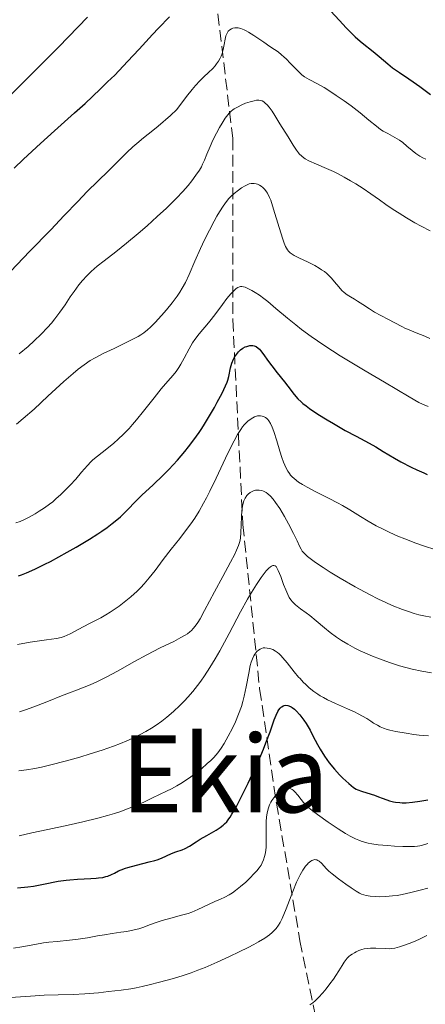
# Model space of a CAD drawing. Units: metres. Extents: x 664994 to 668453, y 4748920 to 4751316.
# Drawn here: x 666708 to 666768, y 4750249 to 4750396 of the extents above; entities that cross this region are included whole.
import ezdxf
from ezdxf.enums import TextEntityAlignment as Align

# ---------------------------------------------------------------- set-up
doc = ezdxf.new("R2010")
doc.units = ezdxf.units.M
doc.header["$MEASUREMENT"] = 0
doc.linetypes.add('DGN Style 3', pattern=[2.435891, 1.739922, -0.695969])
for name, color, linetype, lineweight in [('Barranco lineal', 142, 'DGN Style 3', 13), ('Curva de nivel directora', 30, 'Continuous', 30), ('Curva de nivel intermedia', 30, 'Continuous', 0), ('Texto de Área (paraje) menor', 7, 'Continuous', 0)]:
    doc.layers.add(name, color=color, linetype=linetype, lineweight=lineweight)
doc.styles.add('Style-Arial', font='arial.ttf')

msp = doc.modelspace()

# ---------------------------------------------------------------- linework, layer by layer
at = {"layer": 'Barranco lineal', "color": 142, "linetype": 'DGN Style 3', "lineweight": 13}
msp.add_polyline3d([(666711.94, 4750627.3, 1090.28), (666716.94, 4750578.3, 1065.64), (666722.44, 4750531.3, 1047.27), (666722.44, 4750497.3, 1035), (666723.44, 4750475.3, 1026.98), (666726.94, 4750448.8, 1017.86), (666727.94, 4750428.3, 1010), (666736.94, 4750398.8, 998.01), (666739.44, 4750377.8, 988.97), (666739.44, 4750350.8, 978.13), (666740.94, 4750320.3, 965), (666743.44, 4750295.8, 953.28), (666745.94, 4750278.8, 945), (666749.44, 4750258.3, 938.24), (666756.21, 4750225.41, 928.27)], dxfattribs=at)
at = {"layer": 'Curva de nivel directora', "color": 30, "linetype": 'Continuous', "lineweight": 30, "flags": 128}
for points, elevation in [([(666754, 4750396.84), (666755.33, 4750395.37), (666756.32, 4750394.3), (666757.66, 4750392.96), (666758.04, 4750392.6), (666758.7, 4750392.04), (666760.32, 4750390.78), (666761.21, 4750390.03), (666762.54, 4750388.9), (666763.23, 4750388.35), (666764.28, 4750387.61), (666765.65, 4750386.7), (666766.31, 4750386.25), (666767.29, 4750385.53), (666768.89, 4750384.37)], 1000), ([(666706.9, 4750373.39), (666708.28, 4750374.72), (666710.83, 4750377.08), (666712.88, 4750378.92), (666715.89, 4750381.63), (666717.44, 4750383.04), (666719.72, 4750385.17), (666720.81, 4750386.22), (666721.86, 4750387.26), (666723.78, 4750389.25), (666725.51, 4750391.1), (666727.5, 4750393.28), (666728.36, 4750394.22), (666730, 4750395.95)], 1000), ([(666707.54, 4750312.65), (666707.99, 4750312.82), (666708.73, 4750313.11), (666709.98, 4750313.67), (666711.45, 4750314.38), (666712.28, 4750314.8), (666714.79, 4750316.16), (666716.12, 4750316.92), (666718.11, 4750318.12), (666719.36, 4750318.92), (666719.95, 4750319.31), (666720.76, 4750319.88), (666721.49, 4750320.43), (666721.94, 4750320.79), (666722.72, 4750321.46), (666723.68, 4750322.37), (666725.07, 4750323.85), (666725.9, 4750324.67), (666727.6, 4750326.22), (666729.09, 4750327.67), (666729.92, 4750328.52), (666731.19, 4750329.9), (666732.29, 4750331.18), (666732.83, 4750331.85), (666733.63, 4750332.9), (666734.43, 4750334.03), (666734.82, 4750334.62), (666735.21, 4750335.23), (666735.98, 4750336.49), (666736.7, 4750337.73), (666737.13, 4750338.51), (666737.85, 4750339.88), (666738.38, 4750340.98), (666738.6, 4750341.51), (666738.71, 4750341.82), (666738.85, 4750342.37), (666739.09, 4750343.66), (666739.28, 4750344.34), (666739.54, 4750344.95), (666739.7, 4750345.24), (666739.97, 4750345.65), (666740.27, 4750346.01), (666740.43, 4750346.18), (666740.6, 4750346.32), (666740.94, 4750346.57), (666741.3, 4750346.75), (666741.54, 4750346.84), (666741.99, 4750346.96), (666742.28, 4750346.98), (666742.42, 4750346.98), (666742.62, 4750346.94), (666742.92, 4750346.82), (666743.24, 4750346.59), (666743.4, 4750346.43), (666743.57, 4750346.24), (666743.93, 4750345.78), (666744.76, 4750344.6), (666745.23, 4750343.94), (666746.03, 4750342.91), (666747.12, 4750341.56), (666747.63, 4750340.91), (666748.56, 4750339.67), (666749.13, 4750339.04), (666749.6, 4750338.59), (666749.88, 4750338.35), (666750.34, 4750337.97), (666750.88, 4750337.58), (666752.12, 4750336.74), (666753.48, 4750335.88), (666754.42, 4750335.33), (666756.17, 4750334.33)], 975), ([(666756.17, 4750334.33), (666757.82, 4750333.45), (666759.73, 4750332.43), (666760.72, 4750331.86), (666761.84, 4750331.18), (666763.53, 4750330.16), (666764.48, 4750329.63), (666766.01, 4750328.82), (666766.84, 4750328.43), (666767.87, 4750327.98), (666768.4, 4750327.77)], 975), ([(666707.41, 4750266.19), (666708.91, 4750266.33), (666709.76, 4750266.45), (666711.25, 4750266.73), (666713.47, 4750267.15), (666714.63, 4750267.33), (666715.2, 4750267.39), (666716.31, 4750267.49), (666718.31, 4750267.59), (666719.12, 4750267.64), (666719.47, 4750267.67), (666720.07, 4750267.74), (666720.56, 4750267.85), (666720.85, 4750267.94), (666721.39, 4750268.16), (666721.81, 4750268.37), (666722.44, 4750268.69), (666722.81, 4750268.86), (666723.45, 4750269.11), (666723.82, 4750269.23), (666725.12, 4750269.58), (666726.98, 4750270.03), (666727.82, 4750270.25), (666728.19, 4750270.37), (666728.83, 4750270.61), (666730.3, 4750271.27), (666730.98, 4750271.52), (666731.88, 4750271.83), (666732.33, 4750272.03), (666733.01, 4750272.41), (666734.01, 4750273.05), (666734.6, 4750273.42), (666735.6, 4750273.99), (666736.97, 4750274.78), (666737.57, 4750275.17), (666738.02, 4750275.51), (666738.23, 4750275.7), (666738.54, 4750276.03), (666738.86, 4750276.45), (666739.03, 4750276.7), (666739.31, 4750277.14), (666739.97, 4750278.3), (666741.1, 4750280.49), (666741.73, 4750281.78), (666742.69, 4750283.82), (666743.6, 4750285.87), (666744, 4750286.84), (666744.37, 4750287.76), (666744.98, 4750289.41), (666745.62, 4750291.19), (666745.9, 4750291.89), (666746.17, 4750292.45), (666746.3, 4750292.68), (666746.51, 4750292.95), (666746.65, 4750293.09), (666746.74, 4750293.16), (666746.93, 4750293.28), (666747.07, 4750293.33), (666747.35, 4750293.37), (666747.62, 4750293.34), (666747.79, 4750293.29), (666748.12, 4750293.14)], 950), ([(666748.12, 4750293.14), (666748.29, 4750293.04), (666748.61, 4750292.81), (666748.89, 4750292.56), (666749.43, 4750291.95), (666750.02, 4750291.18), (666750.36, 4750290.68), (666750.94, 4750289.69), (666751.38, 4750288.84), (666752.07, 4750287.54), (666752.46, 4750286.85), (666753.1, 4750285.81), (666753.45, 4750285.3), (666753.81, 4750284.8), (666754.58, 4750283.87), (666755.35, 4750283.03), (666755.84, 4750282.53), (666756.71, 4750281.72), (666757.42, 4750281.14), (666757.81, 4750280.89), (666758.06, 4750280.77), (666758.6, 4750280.56), (666759.38, 4750280.32), (666760.56, 4750279.96), (666761.15, 4750279.76), (666761.69, 4750279.55), (666762.39, 4750279.28), (666762.75, 4750279.16), (666763.34, 4750279), (666763.67, 4750278.94), (666764.31, 4750278.87), (666764.66, 4750278.85), (666765.23, 4750278.86), (666766.18, 4750278.92), (666767.27, 4750279.07), (666767.86, 4750279.18), (666768.49, 4750279.31)], 950)]:
    msp.add_lwpolyline(points, dxfattribs=dict(at, elevation=elevation))
at = {"layer": 'Curva de nivel intermedia', "color": 30, "linetype": 'Continuous', "lineweight": 0, "flags": 128}
for points, elevation in [([(666705.95, 4750383.84), (666710.29, 4750388.17), (666713.56, 4750391.48), (666717.8, 4750395.86)], 1005), ([(666706.38, 4750358.06), (666709.16, 4750360.97), (666712.33, 4750364.2), (666714.36, 4750366.32), (666716.35, 4750368.43), (666717.77, 4750369.89), (666719.33, 4750371.43), (666720.94, 4750372.99), (666722.09, 4750374.13), (666723.67, 4750375.7), (666724.58, 4750376.57), (666725.16, 4750377.07), (666726.17, 4750377.9), (666727.53, 4750379), (666728.33, 4750379.66), (666730.15, 4750381.25), (666731.09, 4750382.1), (666732.55, 4750384.05), (666733.37, 4750385.08), (666733.9, 4750385.7), (666734.51, 4750386.37), (666735.11, 4750386.98), (666735.84, 4750387.65), (666736.46, 4750388.24), (666736.82, 4750388.62), (666737.04, 4750388.91), (666737.32, 4750389.33), (666737.56, 4750389.76), (666737.7, 4750390.07), (666737.84, 4750390.47), (666738.01, 4750391.08), (666738.15, 4750391.81), (666738.29, 4750392.61), (666738.42, 4750393.1), (666738.54, 4750393.4), (666738.63, 4750393.59), (666738.77, 4750393.78), (666739, 4750394), (666739.25, 4750394.16), (666739.46, 4750394.24), (666739.72, 4750394.29), (666739.94, 4750394.3), (666740.22, 4750394.28), (666740.66, 4750394.17), (666741.11, 4750394.01), (666741.43, 4750393.86), (666741.77, 4750393.66), (666742.55, 4750393.16), (666744.06, 4750392.13), (666744.94, 4750391.53), (666745.67, 4750391.05), (666746.18, 4750390.69), (666746.71, 4750390.28), (666747.06, 4750389.98), (666747.42, 4750389.63), (666748, 4750389.01), (666748.71, 4750388.26), (666749.21, 4750387.76), (666749.73, 4750387.3), (666750.12, 4750387.01), (666750.83, 4750386.6), (666752.06, 4750385.95), (666753.03, 4750385.4), (666753.75, 4750384.96), (666754.85, 4750384.23), (666756.03, 4750383.41), (666757.04, 4750382.66), (666758.38, 4750381.62), (666759.69, 4750380.55), (666760.83, 4750379.62), (666761.45, 4750379.15), (666761.84, 4750378.9), (666762.51, 4750378.54), (666763.58, 4750377.96), (666764.28, 4750377.53), (666764.73, 4750377.21), (666765.37, 4750376.68), (666766.15, 4750376.02), (666766.71, 4750375.58), (666767.29, 4750375.18), (666767.74, 4750374.92), (666768.2, 4750374.71)], 995), ([(666736.05, 4750376.6), (666736.48, 4750377.54), (666737.03, 4750378.62), (666737.48, 4750379.45), (666737.85, 4750380.07), (666738.33, 4750380.82), (666738.68, 4750381.32), (666738.91, 4750381.59), (666739.2, 4750381.88), (666739.44, 4750382.08), (666739.67, 4750382.23), (666740.12, 4750382.47), (666740.8, 4750382.81), (666741.35, 4750383.05), (666742.01, 4750383.27), (666742.62, 4750383.43), (666742.99, 4750383.49), (666743.32, 4750383.5), (666743.54, 4750383.47), (666743.79, 4750383.39), (666744.07, 4750383.25), (666744.28, 4750383.09), (666744.56, 4750382.82), (666744.86, 4750382.47), (666745.28, 4750381.88), (666745.7, 4750381.25), (666746.46, 4750380.01), (666747.67, 4750378.03), (666748.43, 4750376.8), (666748.94, 4750376.04), (666749.2, 4750375.68), (666749.33, 4750375.53), (666749.72, 4750375.15), (666750, 4750374.9), (666750.23, 4750374.75), (666750.77, 4750374.47), (666751.9, 4750373.98), (666753.41, 4750373.34), (666754.44, 4750372.88), (666755.11, 4750372.55), (666756.04, 4750372.06), (666756.98, 4750371.52), (666757.76, 4750371.05), (666758.83, 4750370.36), (666760.01, 4750369.55), (666761.26, 4750368.65), (666762.22, 4750367.96), (666763.31, 4750367.22), (666764.19, 4750366.66), (666765.32, 4750365.96), (666766.54, 4750365.25), (666767.49, 4750364.72), (666768.81, 4750364.03)], 990), ([(666707.64, 4750345.72), (666708.96, 4750346.84), (666709.88, 4750347.67), (666710.91, 4750348.67), (666711.87, 4750349.66), (666712.44, 4750350.3), (666712.95, 4750350.93), (666713.7, 4750351.93), (666714.47, 4750353.04), (666715.25, 4750354.21), (666715.82, 4750355.03), (666716.52, 4750355.98), (666717.06, 4750356.64), (666717.7, 4750357.33), (666718.35, 4750357.98), (666718.79, 4750358.38), (666719.27, 4750358.78), (666720.27, 4750359.57), (666722.05, 4750360.94), (666723.62, 4750362.2), (666725.37, 4750363.66), (666726.7, 4750364.81), (666728.19, 4750366.16), (666729.57, 4750367.44), (666730.37, 4750368.21), (666731.06, 4750368.91), (666731.99, 4750369.91), (666732.78, 4750370.82), (666733.32, 4750371.5), (666733.94, 4750372.34), (666734.46, 4750373.1), (666734.76, 4750373.59), (666734.95, 4750373.97), (666735.22, 4750374.56), (666735.58, 4750375.45), (666736.05, 4750376.6)], 990), ([(666735.97, 4750364.15), (666736.65, 4750365.49), (666737.07, 4750366.25), (666737.45, 4750366.89), (666737.99, 4750367.72), (666738.51, 4750368.43), (666738.87, 4750368.85), (666739.16, 4750369.15), (666739.64, 4750369.59), (666740.28, 4750370.12), (666740.76, 4750370.47), (666741.28, 4750370.77), (666741.66, 4750370.95), (666741.89, 4750371.03), (666742.16, 4750371.08), (666742.41, 4750371.11), (666742.63, 4750371.1), (666742.91, 4750371.05), (666743.12, 4750370.98), (666743.4, 4750370.85), (666743.67, 4750370.69), (666743.89, 4750370.52), (666744.19, 4750370.22), (666744.47, 4750369.87), (666744.6, 4750369.67), (666744.91, 4750369.03), (666745.09, 4750368.6), (666745.52, 4750367.27), (666746.34, 4750364.52), (666746.88, 4750362.79), (666747.1, 4750362.19), (666747.29, 4750361.73), (666747.44, 4750361.46), (666747.59, 4750361.21), (666747.74, 4750361.01), (666747.99, 4750360.77), (666748.27, 4750360.55), (666748.57, 4750360.38), (666749.27, 4750360.04), (666750.66, 4750359.39), (666751.67, 4750358.87), (666752.3, 4750358.51), (666752.67, 4750358.26), (666753.07, 4750357.98), (666753.44, 4750357.68), (666753.66, 4750357.47), (666753.78, 4750357.35), (666754.14, 4750356.98), (666754.59, 4750356.46), (666755.21, 4750355.72), (666755.69, 4750355.17), (666756.01, 4750354.87), (666756.45, 4750354.52), (666756.96, 4750354.2), (666757.54, 4750353.86), (666758, 4750353.58), (666758.78, 4750353.08), (666759.77, 4750352.42), (666760.54, 4750351.94), (666761.5, 4750351.42), (666762.61, 4750350.86), (666763.46, 4750350.41), (666764.71, 4750349.74), (666765.06, 4750349.56), (666765.68, 4750349.28), (666766.75, 4750348.86), (666768.02, 4750348.37), (666768.79, 4750348.03)], 985), ([(666707.23, 4750335.26), (666708.25, 4750336.09), (666709.86, 4750337.5), (666711.92, 4750339.4), (666714.28, 4750341.58), (666715.66, 4750342.8), (666716.4, 4750343.42), (666717.32, 4750344.11), (666718.2, 4750344.71), (666718.96, 4750345.15), (666720.15, 4750345.76), (666721.76, 4750346.53), (666723.59, 4750347.4), (666724.67, 4750347.94), (666725.34, 4750348.31), (666725.74, 4750348.55), (666726.19, 4750348.86), (666726.74, 4750349.29), (666727.17, 4750349.69), (666727.89, 4750350.41), (666728.84, 4750351.45), (666729.58, 4750352.3), (666730.4, 4750353.32), (666731.14, 4750354.31), (666731.56, 4750354.92), (666731.91, 4750355.49), (666732.39, 4750356.36), (666732.94, 4750357.54), (666733.81, 4750359.54), (666734.64, 4750361.4), (666735.25, 4750362.69), (666735.97, 4750364.15)], 985), ([(666707.16, 4750320.55), (666707.77, 4750320.76), (666708.31, 4750320.99), (666709.12, 4750321.41), (666710, 4750321.89), (666710.64, 4750322.28), (666711.39, 4750322.78), (666712.14, 4750323.33), (666712.63, 4750323.7), (666713.11, 4750324.12), (666713.86, 4750324.79), (666714.61, 4750325.52), (666715.23, 4750326.16), (666716.06, 4750327.07), (666716.94, 4750328.09), (666717.8, 4750329.09), (666718.3, 4750329.63), (666718.62, 4750329.93), (666719.28, 4750330.48), (666720.7, 4750331.59), (666721.72, 4750332.42), (666722.37, 4750333), (666723.17, 4750333.77), (666723.99, 4750334.61), (666724.53, 4750335.22), (666725.09, 4750335.88), (666726.14, 4750337.19), (666727.72, 4750339.19), (666728.79, 4750340.51), (666729.78, 4750341.66), (666730.55, 4750342.54), (666730.99, 4750343.09), (666731.42, 4750343.68), (666731.72, 4750344.18), (666732.2, 4750345.07), (666732.94, 4750346.48), (666733.44, 4750347.36), (666733.78, 4750347.85), (666734.45, 4750348.71), (666735.83, 4750350.36), (666736.22, 4750350.85), (666736.9, 4750351.74), (666737.9, 4750353.09), (666738.54, 4750353.95), (666739.13, 4750354.66), (666739.53, 4750355.08), (666739.78, 4750355.3), (666739.95, 4750355.44)], 980), ([(666739.95, 4750355.44), (666740.2, 4750355.59), (666740.43, 4750355.7), (666740.58, 4750355.74), (666740.78, 4750355.75), (666741.05, 4750355.72), (666741.29, 4750355.65), (666741.7, 4750355.48), (666742.3, 4750355.17), (666742.79, 4750354.87), (666743.42, 4750354.45), (666744.07, 4750353.98), (666744.65, 4750353.52), (666745.85, 4750352.49), (666747.57, 4750351.04), (666748.81, 4750350.04), (666749.69, 4750349.36), (666751.13, 4750348.32), (666753, 4750347.03), (666754.3, 4750346.17), (666755.44, 4750345.44), (666757.64, 4750344.1), (666759.15, 4750343.2), (666762.03, 4750341.51), (666765.71, 4750339.32), (666767.16, 4750338.48), (666767.67, 4750338.23), (666768.54, 4750337.87)], 980), ([(666741.43, 4750335.45), (666741.68, 4750335.68), (666742.04, 4750335.96), (666742.4, 4750336.2), (666742.65, 4750336.33), (666742.84, 4750336.4), (666743.1, 4750336.48), (666743.3, 4750336.51), (666743.57, 4750336.5), (666743.81, 4750336.45), (666744.03, 4750336.37), (666744.3, 4750336.22), (666744.52, 4750336.07), (666744.66, 4750335.94), (666744.83, 4750335.74), (666745.07, 4750335.33), (666745.32, 4750334.79), (666745.55, 4750334.15), (666745.98, 4750332.75), (666746.44, 4750331.25), (666746.74, 4750330.3), (666747, 4750329.6), (666747.19, 4750329.13), (666747.44, 4750328.61), (666747.63, 4750328.26), (666747.86, 4750327.92), (666748.05, 4750327.67), (666748.28, 4750327.41), (666748.57, 4750327.14), (666749.21, 4750326.62), (666749.82, 4750326.24), (666750.53, 4750325.84), (666751.79, 4750325.18), (666753.77, 4750324.18), (666755.04, 4750323.52), (666755.77, 4750323.12), (666756.85, 4750322.47), (666758.43, 4750321.49), (666759.61, 4750320.78), (666760.8, 4750320.11), (666761.71, 4750319.64), (666762.84, 4750319.1), (666764.02, 4750318.58), (666765.04, 4750318.16), (666766.68, 4750317.54), (666768, 4750317.07), (666769.54, 4750316.6)], 970), ([(666707.37, 4750302.45), (666709.28, 4750302.76), (666711.71, 4750303.11), (666713.19, 4750303.34), (666713.88, 4750303.48), (666714.32, 4750303.62), (666714.78, 4750303.82), (666715.22, 4750304.04), (666717.15, 4750305.06), (666718.21, 4750305.61), (666719.09, 4750306.04), (666719.78, 4750306.4), (666720.55, 4750306.83), (666721.17, 4750307.22), (666721.94, 4750307.73), (666722.52, 4750308.15), (666723.26, 4750308.72), (666724.26, 4750309.55), (666725.2, 4750310.38), (666725.76, 4750310.93), (666726.27, 4750311.48), (666727.01, 4750312.34), (666727.87, 4750313.44), (666729.09, 4750315.08), (666730.28, 4750316.63), (666731.55, 4750318.24), (666732.42, 4750319.35), (666733.21, 4750320.42), (666733.78, 4750321.24), (666734.43, 4750322.29), (666735.1, 4750323.46), (666735.55, 4750324.3), (666736.04, 4750325.26), (666736.97, 4750327.19), (666738.38, 4750330.16), (666739.21, 4750331.91), (666739.65, 4750332.77), (666740.16, 4750333.7), (666740.62, 4750334.45), (666740.91, 4750334.87), (666741.14, 4750335.14), (666741.43, 4750335.45)], 970), ([(666740.79, 4750322.32), (666740.88, 4750323.04), (666740.98, 4750323.5), (666741.09, 4750323.81), (666741.29, 4750324.22), (666741.54, 4750324.6), (666741.75, 4750324.83), (666742.02, 4750325.06), (666742.31, 4750325.24), (666742.54, 4750325.33), (666742.82, 4750325.41), (666743.06, 4750325.44), (666743.35, 4750325.43), (666743.74, 4750325.36), (666744.03, 4750325.27), (666744.21, 4750325.19), (666744.42, 4750325.08), (666744.67, 4750324.89), (666745.05, 4750324.54), (666745.46, 4750324.09), (666745.82, 4750323.6), (666746.42, 4750322.69), (666747.12, 4750321.51), (666747.73, 4750320.39), (666748.48, 4750318.95), (666749, 4750317.89), (666749.37, 4750317.08), (666749.6, 4750316.64), (666749.78, 4750316.35), (666749.92, 4750316.17), (666750.15, 4750315.91), (666750.58, 4750315.53), (666751.14, 4750315.08), (666751.75, 4750314.65), (666752.89, 4750313.89), (666753.93, 4750313.22), (666755.43, 4750312.31), (666757.66, 4750311.04), (666759.8, 4750309.88), (666761.15, 4750309.2), (666762.22, 4750308.69), (666763.19, 4750308.26), (666764.72, 4750307.63), (666765.47, 4750307.37), (666766.42, 4750307.06), (666767.12, 4750306.86), (666767.88, 4750306.69), (666768.92, 4750306.49)], 965), ([(666707.69, 4750292.4), (666708.72, 4750292.74), (666710.23, 4750293.28), (666712.02, 4750293.98), (666713.93, 4750294.76), (666715.13, 4750295.24), (666716.18, 4750295.63), (666717.34, 4750296.06), (666718.21, 4750296.42), (666719.19, 4750296.85), (666719.92, 4750297.19), (666720.7, 4750297.6), (666722.28, 4750298.47), (666724.8, 4750299.89), (666726.65, 4750300.9), (666728.65, 4750301.91), (666730.65, 4750302.89), (666731.73, 4750303.45), (666732.36, 4750303.8), (666732.72, 4750304.04), (666733.04, 4750304.29), (666733.28, 4750304.5), (666733.56, 4750304.8), (666733.85, 4750305.16), (666734.23, 4750305.71), (666734.56, 4750306.24), (666735.25, 4750307.47), (666736.72, 4750310.25), (666737.96, 4750312.55), (666739.12, 4750314.7), (666739.73, 4750315.88), (666740.01, 4750316.47), (666740.28, 4750317.16), (666740.48, 4750317.78), (666740.58, 4750318.29), (666740.65, 4750319.09), (666740.7, 4750320.2), (666740.74, 4750321.49), (666740.79, 4750322.32)], 965), ([(666707.57, 4750283.6), (666708.74, 4750283.76), (666709.96, 4750283.97), (666710.94, 4750284.17), (666712.33, 4750284.5), (666714.49, 4750285.05), (666716.65, 4750285.66), (666718.2, 4750286.13), (666719.98, 4750286.7), (666721.67, 4750287.29), (666722.7, 4750287.68), (666723.66, 4750288.08), (666724.91, 4750288.64), (666725.64, 4750289), (666726.49, 4750289.46), (666727.32, 4750289.94), (666728.01, 4750290.39), (666728.9, 4750291.01), (666729.63, 4750291.58), (666730.61, 4750292.43), (666731.58, 4750293.34), (666732.24, 4750294.02), (666732.76, 4750294.6), (666733.48, 4750295.45), (666734.19, 4750296.33), (666734.66, 4750296.95), (666735.23, 4750297.76), (666736.03, 4750298.98), (666736.82, 4750300.27), (666737.51, 4750301.5), (666738.88, 4750304.05), (666740.6, 4750307.29), (666741.63, 4750309.17), (666742.22, 4750310.18), (666742.96, 4750311.37), (666743.66, 4750312.39), (666744.11, 4750313), (666744.43, 4750313.38), (666744.82, 4750313.78), (666745.06, 4750314), (666745.22, 4750314.1), (666745.42, 4750314.18), (666745.54, 4750314.21), (666745.74, 4750314.15), (666745.88, 4750314.04), (666746.02, 4750313.87), (666746.22, 4750313.45), (666746.58, 4750312.56), (666747.01, 4750311.36), (666747.32, 4750310.55), (666747.61, 4750309.87), (666747.84, 4750309.45), (666748.09, 4750309.07), (666748.31, 4750308.79), (666748.61, 4750308.49), (666748.79, 4750308.32), (666749.54, 4750307.75), (666750.38, 4750307.14), (666750.92, 4750306.73), (666751.85, 4750305.96), (666753.07, 4750304.93), (666753.96, 4750304.22), (666754.9, 4750303.52), (666755.64, 4750303.03), (666756.58, 4750302.46)], 960), ([(666707.63, 4750273.95), (666709.52, 4750274.37), (666711.89, 4750274.88), (666714.91, 4750275.52), (666717.13, 4750276.02), (666719.37, 4750276.57), (666720.78, 4750276.94), (666721.82, 4750277.24), (666722.64, 4750277.52), (666723.79, 4750277.94), (666725.14, 4750278.48), (666726.2, 4750278.96), (666727.47, 4750279.57), (666728.54, 4750280.08), (666729.59, 4750280.57), (666730.33, 4750280.94), (666731.11, 4750281.36), (666731.69, 4750281.71), (666732.38, 4750282.15), (666733.2, 4750282.72), (666733.84, 4750283.19), (666734.78, 4750283.93), (666735.65, 4750284.68), (666736.16, 4750285.15), (666736.6, 4750285.59), (666737.19, 4750286.28), (666737.72, 4750287), (666738.14, 4750287.67), (666738.75, 4750288.75), (666739.38, 4750289.98), (666739.82, 4750290.9), (666740.29, 4750292.03), (666740.72, 4750293.19), (666740.95, 4750293.94), (666741.15, 4750294.71), (666741.44, 4750296.12), (666741.81, 4750298.15), (666742.04, 4750299.29), (666742.17, 4750299.78), (666742.26, 4750300.06), (666742.36, 4750300.31), (666742.56, 4750300.73), (666742.71, 4750300.99), (666743.04, 4750301.38), (666743.28, 4750301.59), (666743.53, 4750301.75), (666743.71, 4750301.84), (666743.94, 4750301.91), (666744.19, 4750301.93), (666744.56, 4750301.9), (666744.88, 4750301.85), (666745.1, 4750301.79), (666745.4, 4750301.67), (666745.8, 4750301.44), (666746.12, 4750301.22), (666746.34, 4750301.04), (666746.59, 4750300.8), (666746.91, 4750300.46), (666747.55, 4750299.69), (666748.59, 4750298.38), (666749.24, 4750297.58), (666749.45, 4750297.34), (666749.9, 4750296.84), (666750.3, 4750296.45), (666750.81, 4750295.99), (666751.52, 4750295.42), (666752.09, 4750295.02), (666752.47, 4750294.77), (666752.93, 4750294.51), (666753.54, 4750294.2), (666754.71, 4750293.65), (666756.5, 4750292.86), (666757.56, 4750292.38), (666758.11, 4750292.11), (666758.75, 4750291.76), (666759.37, 4750291.38), (666759.97, 4750290.99), (666760.41, 4750290.72), (666760.97, 4750290.4)], 955), ([(666756.58, 4750302.46), (666757.6, 4750301.9), (666758.41, 4750301.5), (666759.43, 4750301.04), (666760.23, 4750300.7), (666761.27, 4750300.28), (666762.77, 4750299.75), (666764.24, 4750299.27), (666765.19, 4750298.99), (666766.13, 4750298.76), (666767.56, 4750298.44), (666769.01, 4750298.19)], 960), ([(666760.97, 4750290.4), (666761.4, 4750290.18), (666761.9, 4750289.96), (666762.4, 4750289.78), (666762.83, 4750289.66), (666763.73, 4750289.48), (666765.23, 4750289.24), (666766.4, 4750289.04), (666767.17, 4750288.92), (666767.88, 4750288.86), (666768.55, 4750288.82)], 955), ([(666743.82, 4750269.91), (666744.01, 4750270.37), (666744.17, 4750270.85), (666744.26, 4750271.22), (666744.34, 4750271.72), (666744.39, 4750272.29), (666744.41, 4750272.86), (666744.41, 4750274.01), (666744.4, 4750275.2), (666744.43, 4750275.99), (666744.48, 4750276.77), (666744.56, 4750277.3), (666744.71, 4750277.95), (666744.91, 4750278.54), (666745.09, 4750278.92), (666745.26, 4750279.19), (666745.54, 4750279.6), (666745.95, 4750280.1), (666746.26, 4750280.41), (666746.62, 4750280.7), (666746.97, 4750280.9), (666747.19, 4750280.99), (666747.36, 4750281.04), (666747.51, 4750281.05), (666747.7, 4750281.04), (666747.86, 4750281.01), (666748.06, 4750280.94), (666748.26, 4750280.83), (666748.43, 4750280.71), (666748.7, 4750280.46), (666749.12, 4750279.97), (666749.6, 4750279.34), (666749.95, 4750278.91), (666750.3, 4750278.53), (666750.5, 4750278.32), (666751.25, 4750277.7), (666752.06, 4750277.08), (666753.65, 4750275.97), (666755.13, 4750274.98), (666756.24, 4750274.28), (666756.93, 4750273.89), (666757.71, 4750273.49), (666758.19, 4750273.27), (666758.55, 4750273.14), (666759.06, 4750272.99), (666759.61, 4750272.85), (666760.13, 4750272.75), (666761.08, 4750272.61), (666762.46, 4750272.47), (666763.53, 4750272.39), (666764.74, 4750272.34), (666765.86, 4750272.34), (666766.49, 4750272.36), (666766.95, 4750272.41), (666767.3, 4750272.46), (666767.69, 4750272.54), (666767.82, 4750272.57), (666768.05, 4750272.64), (666768.47, 4750272.8)], 945), ([(666706.34, 4750249.85), (666709.33, 4750250.06), (666711.35, 4750250.18), (666713.43, 4750250.25), (666715.68, 4750250.3), (666717.43, 4750250.39), (666719.45, 4750250.56), (666720.96, 4750250.72), (666722.82, 4750250.95), (666724.24, 4750251.15), (666725.05, 4750251.29), (666725.97, 4750251.48), (666726.99, 4750251.73), (666728.55, 4750252.14), (666730.41, 4750252.64), (666731.88, 4750253.07), (666733.26, 4750253.54), (666734.23, 4750253.9), (666735.31, 4750254.33), (666737.1, 4750255.09), (666738.96, 4750255.94), (666740.39, 4750256.63), (666741.74, 4750257.3), (666742.55, 4750257.72), (666743.27, 4750258.13), (666744.19, 4750258.69), (666744.92, 4750259.2), (666745.32, 4750259.52), (666745.57, 4750259.76), (666745.9, 4750260.13), (666746.26, 4750260.62), (666746.51, 4750261.02), (666746.8, 4750261.63), (666747.37, 4750263.04), (666748.37, 4750265.62), (666748.93, 4750267.01), (666749.2, 4750267.6), (666749.47, 4750268.12), (666749.87, 4750268.81), (666750.28, 4750269.39), (666750.54, 4750269.71), (666750.68, 4750269.85), (666751.04, 4750270.14), (666751.23, 4750270.26), (666751.5, 4750270.36)], 940), ([(666751.5, 4750270.36), (666751.64, 4750270.38), (666751.81, 4750270.36), (666751.97, 4750270.33), (666752.11, 4750270.27), (666752.32, 4750270.13), (666752.64, 4750269.84), (666753.03, 4750269.41), (666753.34, 4750269.07), (666753.76, 4750268.68), (666754.25, 4750268.26), (666755.16, 4750267.54), (666756.27, 4750266.73), (666757.06, 4750266.17), (666757.83, 4750265.67), (666758.32, 4750265.39), (666758.6, 4750265.25), (666758.94, 4750265.12), (666759.29, 4750265.04), (666759.91, 4750264.94), (666760.68, 4750264.88), (666761.33, 4750264.86), (666762.22, 4750264.88), (666763.21, 4750264.97), (666763.91, 4750265.06), (666764.67, 4750265.2), (666765.96, 4750265.48), (666767.32, 4750265.82), (666768.5, 4750266.15)], 940), ([(666706.82, 4750257.21), (666708.03, 4750257.41), (666709.98, 4750257.76), (666711.27, 4750257.98), (666712.05, 4750258.09), (666713.29, 4750258.21), (666715.12, 4750258.38), (666716.41, 4750258.52), (666717.8, 4750258.73), (666719.3, 4750259.01), (666720.32, 4750259.2), (666721.48, 4750259.38), (666722.78, 4750259.56), (666723.69, 4750259.7), (666724.75, 4750259.91), (666725.47, 4750260.09), (666726.22, 4750260.33), (666727.04, 4750260.65), (666728.04, 4750261.04), (666728.91, 4750261.33), (666730.2, 4750261.67), (666731.83, 4750262.09), (666732.82, 4750262.38), (666733.36, 4750262.57), (666734.26, 4750262.96), (666735.81, 4750263.69), (666736.76, 4750264.12), (666737.6, 4750264.49), (666738.24, 4750264.79), (666738.92, 4750265.16), (666739.38, 4750265.45), (666739.86, 4750265.79), (666740.61, 4750266.39), (666741.36, 4750267.03), (666741.96, 4750267.6), (666742.64, 4750268.3), (666743.01, 4750268.72), (666743.36, 4750269.17), (666743.64, 4750269.58), (666743.82, 4750269.91)], 945), ([(666750.92, 4750248.74), (666751.36, 4750249.05), (666751.68, 4750249.33), (666752.18, 4750249.83), (666752.84, 4750250.55), (666753.33, 4750251.14), (666753.9, 4750251.87), (666754.43, 4750252.59), (666754.78, 4750253.11), (666755.22, 4750253.83), (666755.71, 4750254.63), (666756.03, 4750255.12), (666756.3, 4750255.48), (666756.49, 4750255.7), (666756.72, 4750255.93), (666756.97, 4750256.14), (666757.21, 4750256.32), (666757.54, 4750256.52), (666757.82, 4750256.66), (666758.21, 4750256.83), (666758.63, 4750256.98), (666759, 4750257.07), (666759.51, 4750257.16), (666759.93, 4750257.2), (666760.72, 4750257.19), (666762.11, 4750257.12), (666762.79, 4750257.11), (666763.12, 4750257.14), (666763.55, 4750257.21), (666764.24, 4750257.37), (666765.02, 4750257.62), (666765.69, 4750257.87), (666766.59, 4750258.25), (666767.34, 4750258.57), (666768.35, 4750259.06)], 935)]:
    msp.add_lwpolyline(points, dxfattribs=dict(at, elevation=elevation))

# ---------------------------------------------------------------- texts
at = {"layer": 'Texto de Área (paraje) menor', "color": 7, "linetype": 'Continuous', "lineweight": 0, "style": 'Style-Arial'}
msp.add_text('Ekia', height=11.5, dxfattribs=at).set_placement((666738.26, 4750283.17, 952.77), align=Align.MIDDLE_CENTER)

doc.saveas('drawing.dxf')
